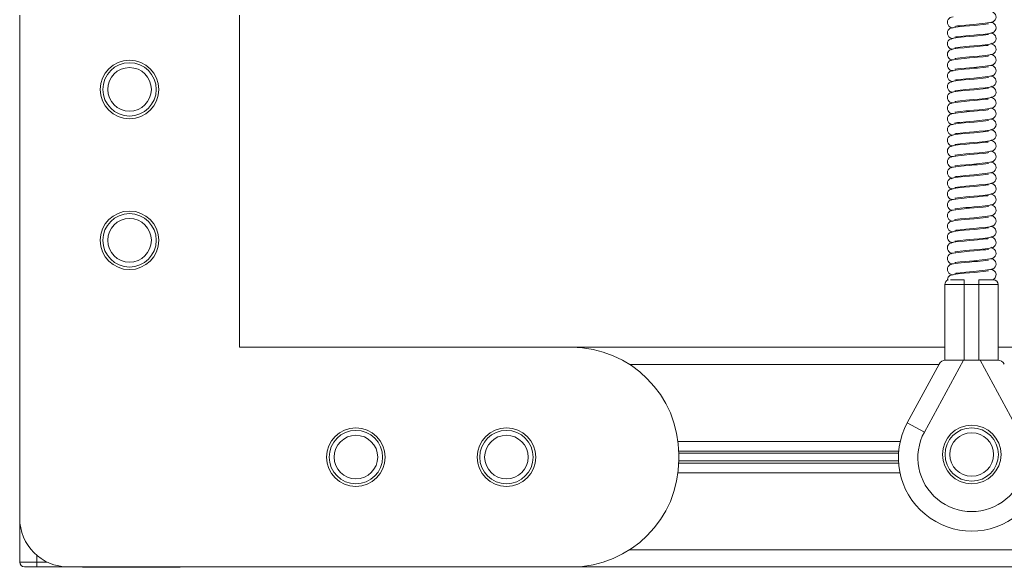
# Model space of a CAD drawing. Units: millimetres. Extents: x -13351 to 20534, y -8476 to 5115.
# Drawn here: x -3072 to -2668, y 1528 to 1752 of the extents above; entities that cross this region are included whole.
import ezdxf

# ---------------------------------------------------------------- set-up
doc = ezdxf.new("R2010")
doc.units = ezdxf.units.MM

msp = doc.modelspace()

# ---------------------------------------------------------------- linework, layer by layer
at = {"color": 7, "linetype": 'Continuous', "lineweight": 15}
for p, q in [((-3071.76, 1754.27), (-3071.76, 1548.27)), ((-2981.76, 1618.27), (-2981.76, 1754.27)), ((-2684.79, 1645.92), (-2690.51, 1645.92)), ((-2684.79, 1645.92), (-2684.79, 1643.92)), ((-2678.89, 1645.92), (-2678.89, 1643.92)), ((-2672.89, 1645.92), (-2678.89, 1645.92)), ((-2692.79, 1643.92), (-2684.79, 1643.92)), ((-2692.79, 1643.92), (-2692.79, 1612.87)), ((-2684.79, 1643.92), (-2678.89, 1643.92)), ((-2678.89, 1643.92), (-2670.89, 1643.92)), ((-2670.89, 1612.93), (-2670.89, 1643.92)), ((-2845.76, 1618.27), (-2981.76, 1618.27)), ((-2845.76, 1618.27), (-2692.79, 1618.27)), ((-2670.89, 1618.27), (-2392.79, 1618.27)), ((-2695.11, 1611.38), (-2708.16, 1587.37)), ((-2701.13, 1583.55), (-2685.15, 1612.95)), ((-2685.15, 1612.95), (-2692.47, 1612.95)), ((-2685.15, 1612.95), (-2678.36, 1612.95)), ((-2678.36, 1612.95), (-2662.38, 1583.55)), ((-2671.04, 1612.95), (-2678.36, 1612.95)), ((-2701.13, 1583.55), (-2708.16, 1587.37)), ((-2801.76, 1572.27), (-2801.76, 1574.27)), ((-3071.76, 1548.27), (-3071.76, 1530.27)), ((-3064.76, 1530.27), (-3071.76, 1530.27)), ((-3064.76, 1530.27), (-3064.76, 1528.27)), ((-3069.76, 1528.27), (-3064.76, 1528.27)), ((-3064.76, 1528.27), (-3051.76, 1528.27)), ((-3051.76, 1528.27), (-2845.76, 1528.27)), ((-3046.08, 1528.27), (-3046.08, 1528.12)), ((-3046.08, 1528.12), (-3026.08, 1528.12)), ((-3026.08, 1528.12), (-3006.08, 1528.12)), ((-3006.08, 1528.12), (-3006.08, 1528.27)), ((-2845.76, 1528.27), (-1617.76, 1528.27))]:
    msp.add_line(p, q, dxfattribs=at)
at = {"color": 8, "linetype": 'Continuous', "lineweight": 15}
for p, q in [((-2684.79, 1612.95), (-2684.79, 1643.92)), ((-2678.89, 1643.92), (-2678.89, 1612.95)), ((-2821.95, 1611.27), (-2695.17, 1611.27)), ((-2802.09, 1579.67), (-2711.06, 1579.67)), ((-2801.78, 1575.77), (-2711.68, 1575.77)), ((-2801.76, 1574.83), (-2711.75, 1574.83)), ((-2801.78, 1570.77), (-2711.72, 1570.77)), ((-2801.76, 1571.71), (-2711.78, 1571.71)), ((-2802.09, 1566.87), (-2711.17, 1566.87)), ((-3064.76, 1533.07), (-3064.76, 1530.27)), ((-2821.95, 1535.27), (-1641.57, 1535.27)), ((-3060.47, 1530.27), (-3064.76, 1530.27))]:
    msp.add_line(p, q, dxfattribs=at)
at = {"color": 7, "linetype": 'Continuous', "lineweight": 15, "flags": 128}
for points in [[(-2674.89, 1750.79), (-2674.88, 1750.81), (-2675.22, 1750.76), (-2675.99, 1750.65), (-2677.01, 1750.52), (-2679.42, 1750.27), (-2680.82, 1750.15), (-2682.62, 1750), (-2684.87, 1749.8), (-2687.27, 1749.54), (-2689.21, 1749.27), (-2689.85, 1749.12), (-2690.12, 1748.94)], [(-2688.63, 1749.75), (-2688.63, 1749.74), (-2688.29, 1749.79), (-2687.52, 1749.89), (-2686.51, 1750.02), (-2684.1, 1750.27), (-2682.7, 1750.39), (-2680.89, 1750.54), (-2678.64, 1750.75), (-2676.24, 1751), (-2674.3, 1751.27), (-2673.67, 1751.43), (-2673.39, 1751.61)], [(-2688.63, 1745.35), (-2688.63, 1745.34), (-2688.29, 1745.39), (-2687.52, 1745.49), (-2686.51, 1745.62), (-2684.1, 1745.87), (-2682.7, 1745.99), (-2680.89, 1746.14), (-2678.64, 1746.35), (-2676.24, 1746.6), (-2674.3, 1746.87), (-2673.67, 1747.03), (-2673.39, 1747.21)], [(-2674.89, 1746.39), (-2674.88, 1746.41), (-2675.22, 1746.36), (-2675.99, 1746.25), (-2677.01, 1746.12), (-2679.42, 1745.87), (-2680.82, 1745.75), (-2682.62, 1745.6), (-2684.87, 1745.4), (-2687.27, 1745.14), (-2689.21, 1744.87), (-2689.85, 1744.72), (-2690.12, 1744.54)], [(-2688.63, 1740.95), (-2688.63, 1740.94), (-2688.29, 1740.99), (-2687.52, 1741.09), (-2686.51, 1741.22), (-2684.1, 1741.47), (-2682.7, 1741.59), (-2680.89, 1741.74), (-2678.64, 1741.95), (-2676.24, 1742.2), (-2674.3, 1742.47), (-2673.67, 1742.63), (-2673.39, 1742.81)], [(-2674.89, 1741.99), (-2674.88, 1742.01), (-2675.22, 1741.96), (-2675.99, 1741.85), (-2677.01, 1741.72), (-2679.42, 1741.47), (-2680.82, 1741.35), (-2682.62, 1741.2), (-2684.87, 1741), (-2687.27, 1740.74), (-2689.21, 1740.47), (-2689.85, 1740.32), (-2690.12, 1740.14)], [(-2674.89, 1737.59), (-2674.88, 1737.61), (-2675.22, 1737.56), (-2675.99, 1737.45), (-2677.01, 1737.32), (-2679.42, 1737.07), (-2680.82, 1736.95), (-2682.62, 1736.8), (-2684.87, 1736.6), (-2687.27, 1736.34), (-2689.21, 1736.07), (-2689.85, 1735.92), (-2690.12, 1735.74)], [(-2688.63, 1736.55), (-2688.63, 1736.54), (-2688.29, 1736.59), (-2687.52, 1736.69), (-2686.51, 1736.82), (-2684.1, 1737.07), (-2682.7, 1737.19), (-2680.89, 1737.34), (-2678.64, 1737.55), (-2676.24, 1737.8), (-2674.3, 1738.07), (-2673.67, 1738.23), (-2673.39, 1738.41)], [(-2674.89, 1733.19), (-2674.88, 1733.21), (-2675.22, 1733.16), (-2675.99, 1733.05), (-2677.01, 1732.92), (-2679.42, 1732.67), (-2680.82, 1732.55), (-2682.62, 1732.4), (-2684.87, 1732.2), (-2687.27, 1731.94), (-2689.21, 1731.67), (-2689.85, 1731.52), (-2690.12, 1731.34)], [(-2688.63, 1732.15), (-2688.63, 1732.14), (-2688.29, 1732.19), (-2687.52, 1732.29), (-2686.51, 1732.42), (-2684.1, 1732.67), (-2682.7, 1732.79), (-2680.89, 1732.94), (-2678.64, 1733.15), (-2676.24, 1733.4), (-2674.3, 1733.67), (-2673.67, 1733.83), (-2673.39, 1734.01)], [(-2674.89, 1728.79), (-2674.88, 1728.81), (-2675.22, 1728.76), (-2675.99, 1728.65), (-2677.01, 1728.52), (-2679.42, 1728.27), (-2680.82, 1728.15), (-2682.62, 1728), (-2684.87, 1727.8), (-2687.27, 1727.54), (-2689.21, 1727.27), (-2689.85, 1727.12), (-2690.12, 1726.94)], [(-2688.63, 1727.75), (-2688.63, 1727.74), (-2688.29, 1727.79), (-2687.52, 1727.89), (-2686.51, 1728.02), (-2684.1, 1728.27), (-2682.7, 1728.39), (-2680.89, 1728.54), (-2678.64, 1728.75), (-2676.24, 1729), (-2674.3, 1729.27), (-2673.67, 1729.43), (-2673.39, 1729.61)], [(-2674.89, 1724.39), (-2674.88, 1724.41), (-2675.22, 1724.36), (-2675.99, 1724.25), (-2677.01, 1724.12), (-2679.42, 1723.87), (-2680.82, 1723.75), (-2682.62, 1723.6), (-2684.87, 1723.4), (-2687.27, 1723.14), (-2689.21, 1722.87), (-2689.85, 1722.72), (-2690.12, 1722.54)], [(-2688.63, 1723.35), (-2688.63, 1723.34), (-2688.29, 1723.39), (-2687.52, 1723.49), (-2686.51, 1723.62), (-2684.1, 1723.87), (-2682.7, 1723.99), (-2680.89, 1724.14), (-2678.64, 1724.35), (-2676.24, 1724.6), (-2674.3, 1724.87), (-2673.67, 1725.03), (-2673.39, 1725.21)], [(-2674.89, 1719.99), (-2674.88, 1720.01), (-2675.22, 1719.96), (-2675.99, 1719.85), (-2677.01, 1719.72), (-2679.42, 1719.47), (-2680.82, 1719.35), (-2682.62, 1719.2), (-2684.87, 1719), (-2687.27, 1718.74), (-2689.21, 1718.47), (-2689.85, 1718.32), (-2690.12, 1718.14)], [(-2688.63, 1718.95), (-2688.63, 1718.94), (-2688.29, 1718.99), (-2687.52, 1719.09), (-2686.51, 1719.22), (-2684.1, 1719.47), (-2682.7, 1719.59), (-2680.89, 1719.74), (-2678.64, 1719.95), (-2676.24, 1720.2), (-2674.3, 1720.47), (-2673.67, 1720.63), (-2673.39, 1720.81)], [(-2674.89, 1715.59), (-2674.88, 1715.61), (-2675.22, 1715.56), (-2675.99, 1715.45), (-2677.01, 1715.32), (-2679.42, 1715.07), (-2680.82, 1714.95), (-2682.62, 1714.8), (-2684.87, 1714.6), (-2687.27, 1714.34), (-2689.21, 1714.07), (-2689.85, 1713.92), (-2690.12, 1713.74)], [(-2688.63, 1714.55), (-2688.63, 1714.54), (-2688.29, 1714.59), (-2687.52, 1714.69), (-2686.51, 1714.82), (-2684.1, 1715.07), (-2682.7, 1715.19), (-2680.89, 1715.34), (-2678.64, 1715.55), (-2676.24, 1715.8), (-2674.3, 1716.07), (-2673.67, 1716.23), (-2673.39, 1716.41)], [(-2674.89, 1711.19), (-2674.88, 1711.21), (-2675.22, 1711.16), (-2675.99, 1711.05), (-2677.01, 1710.92), (-2679.42, 1710.67), (-2680.82, 1710.55), (-2682.62, 1710.4), (-2684.87, 1710.2), (-2687.27, 1709.94), (-2689.21, 1709.67), (-2689.85, 1709.52), (-2690.12, 1709.34)], [(-2688.63, 1710.15), (-2688.63, 1710.14), (-2688.29, 1710.19), (-2687.52, 1710.29), (-2686.51, 1710.42), (-2684.1, 1710.67), (-2682.7, 1710.79), (-2680.89, 1710.94), (-2678.64, 1711.15), (-2676.24, 1711.4), (-2674.3, 1711.67), (-2673.67, 1711.83), (-2673.39, 1712.01)], [(-2674.89, 1706.79), (-2674.88, 1706.81), (-2675.22, 1706.76), (-2675.99, 1706.65), (-2677.01, 1706.52), (-2679.42, 1706.27), (-2680.82, 1706.15), (-2682.62, 1706), (-2684.87, 1705.8), (-2687.27, 1705.54), (-2689.21, 1705.27), (-2689.85, 1705.12), (-2690.12, 1704.94)], [(-2688.63, 1705.75), (-2688.63, 1705.74), (-2688.29, 1705.79), (-2687.52, 1705.89), (-2686.51, 1706.02), (-2684.1, 1706.27), (-2682.7, 1706.39), (-2680.89, 1706.54), (-2678.64, 1706.75), (-2676.24, 1707), (-2674.3, 1707.27), (-2673.67, 1707.43), (-2673.39, 1707.61)], [(-2674.89, 1702.39), (-2674.88, 1702.41), (-2675.22, 1702.36), (-2675.99, 1702.25), (-2677.01, 1702.12), (-2679.42, 1701.87), (-2680.82, 1701.75), (-2682.62, 1701.6), (-2684.87, 1701.4), (-2687.27, 1701.14), (-2689.21, 1700.87), (-2689.85, 1700.72), (-2690.12, 1700.54)], [(-2688.63, 1701.35), (-2688.63, 1701.34), (-2688.29, 1701.39), (-2687.52, 1701.49), (-2686.51, 1701.62), (-2684.1, 1701.87), (-2682.7, 1701.99), (-2680.89, 1702.14), (-2678.64, 1702.35), (-2676.24, 1702.6), (-2674.3, 1702.87), (-2673.67, 1703.03), (-2673.39, 1703.21)], [(-2688.63, 1696.95), (-2688.63, 1696.94), (-2688.29, 1696.99), (-2687.52, 1697.09), (-2686.51, 1697.22), (-2684.1, 1697.47), (-2682.7, 1697.59), (-2680.89, 1697.74), (-2678.64, 1697.95), (-2676.24, 1698.2), (-2674.3, 1698.47), (-2673.67, 1698.63), (-2673.39, 1698.81)], [(-2674.89, 1697.99), (-2674.88, 1698.01), (-2675.22, 1697.96), (-2675.99, 1697.85), (-2677.01, 1697.72), (-2679.42, 1697.47), (-2680.82, 1697.35), (-2682.62, 1697.2), (-2684.87, 1697), (-2687.27, 1696.74), (-2689.21, 1696.47), (-2689.85, 1696.32), (-2690.12, 1696.14)], [(-2688.63, 1692.55), (-2688.63, 1692.54), (-2688.29, 1692.59), (-2687.52, 1692.69), (-2686.51, 1692.82), (-2684.1, 1693.07), (-2682.7, 1693.19), (-2680.89, 1693.34), (-2678.64, 1693.55), (-2676.24, 1693.8), (-2674.3, 1694.07), (-2673.67, 1694.23), (-2673.39, 1694.41)], [(-2674.89, 1693.59), (-2674.88, 1693.61), (-2675.22, 1693.56), (-2675.99, 1693.45), (-2677.01, 1693.32), (-2679.42, 1693.07), (-2680.82, 1692.95), (-2682.62, 1692.8), (-2684.87, 1692.6), (-2687.27, 1692.34), (-2689.21, 1692.07), (-2689.85, 1691.92), (-2690.12, 1691.74)], [(-2674.89, 1689.19), (-2674.88, 1689.21), (-2675.22, 1689.16), (-2675.99, 1689.05), (-2677.01, 1688.92), (-2679.42, 1688.67), (-2680.82, 1688.55), (-2682.62, 1688.4), (-2684.87, 1688.2), (-2687.27, 1687.94), (-2689.21, 1687.67), (-2689.85, 1687.52), (-2690.12, 1687.34)], [(-2688.63, 1688.15), (-2688.63, 1688.14), (-2688.29, 1688.19), (-2687.52, 1688.29), (-2686.51, 1688.42), (-2684.1, 1688.67), (-2682.7, 1688.79), (-2680.89, 1688.94), (-2678.64, 1689.15), (-2676.24, 1689.4), (-2674.3, 1689.67), (-2673.67, 1689.83), (-2673.39, 1690.01)], [(-2674.89, 1684.79), (-2674.88, 1684.81), (-2675.22, 1684.76), (-2675.99, 1684.65), (-2677.01, 1684.52), (-2679.42, 1684.27), (-2680.82, 1684.15), (-2682.62, 1684), (-2684.87, 1683.8), (-2687.27, 1683.54), (-2689.21, 1683.27), (-2689.85, 1683.12), (-2690.12, 1682.94)], [(-2688.63, 1683.75), (-2688.63, 1683.74), (-2688.29, 1683.79), (-2687.52, 1683.89), (-2686.51, 1684.02), (-2684.1, 1684.27), (-2682.7, 1684.39), (-2680.89, 1684.54), (-2678.64, 1684.75), (-2676.24, 1685), (-2674.3, 1685.27), (-2673.67, 1685.43), (-2673.39, 1685.61)], [(-2674.89, 1680.39), (-2674.88, 1680.41), (-2675.22, 1680.36), (-2675.99, 1680.25), (-2677.01, 1680.12), (-2679.42, 1679.87), (-2680.82, 1679.75), (-2682.62, 1679.6), (-2684.87, 1679.4), (-2687.27, 1679.14), (-2689.21, 1678.87), (-2689.85, 1678.72), (-2690.12, 1678.54)], [(-2688.63, 1679.35), (-2688.63, 1679.34), (-2688.29, 1679.39), (-2687.52, 1679.49), (-2686.51, 1679.62), (-2684.1, 1679.87), (-2682.7, 1679.99), (-2680.89, 1680.14), (-2678.64, 1680.35), (-2676.24, 1680.6), (-2674.3, 1680.87), (-2673.67, 1681.03), (-2673.39, 1681.21)], [(-2674.89, 1675.99), (-2674.88, 1676.01), (-2675.22, 1675.96), (-2675.99, 1675.85), (-2677.01, 1675.72), (-2679.42, 1675.47), (-2680.82, 1675.35), (-2682.62, 1675.2), (-2684.87, 1675), (-2687.27, 1674.74), (-2689.21, 1674.47), (-2689.85, 1674.32), (-2690.12, 1674.14)], [(-2688.63, 1674.95), (-2688.63, 1674.94), (-2688.29, 1674.99), (-2687.52, 1675.09), (-2686.51, 1675.22), (-2684.1, 1675.47), (-2682.7, 1675.59), (-2680.89, 1675.74), (-2678.64, 1675.95), (-2676.24, 1676.2), (-2674.3, 1676.47), (-2673.67, 1676.63), (-2673.39, 1676.81)], [(-2674.89, 1671.59), (-2674.88, 1671.61), (-2675.22, 1671.56), (-2675.99, 1671.45), (-2677.01, 1671.32), (-2679.42, 1671.07), (-2680.82, 1670.95), (-2682.62, 1670.8), (-2684.87, 1670.6), (-2687.27, 1670.34), (-2689.21, 1670.07), (-2689.85, 1669.92), (-2690.12, 1669.74)], [(-2688.63, 1670.55), (-2688.63, 1670.54), (-2688.29, 1670.59), (-2687.52, 1670.69), (-2686.51, 1670.82), (-2684.1, 1671.07), (-2682.7, 1671.19), (-2680.89, 1671.34), (-2678.64, 1671.55), (-2676.24, 1671.8), (-2674.3, 1672.07), (-2673.67, 1672.23), (-2673.39, 1672.41)], [(-2674.89, 1667.19), (-2674.88, 1667.21), (-2675.22, 1667.16), (-2675.99, 1667.05), (-2677.01, 1666.92), (-2679.42, 1666.67), (-2680.82, 1666.55), (-2682.62, 1666.4), (-2684.87, 1666.2), (-2687.27, 1665.94), (-2689.21, 1665.67), (-2689.85, 1665.52), (-2690.12, 1665.34)], [(-2688.63, 1666.15), (-2688.63, 1666.14), (-2688.29, 1666.19), (-2687.52, 1666.29), (-2686.51, 1666.42), (-2684.1, 1666.67), (-2682.7, 1666.79), (-2680.89, 1666.94), (-2678.64, 1667.15), (-2676.24, 1667.4), (-2674.3, 1667.67), (-2673.67, 1667.83), (-2673.39, 1668.01)], [(-2674.89, 1662.79), (-2674.88, 1662.81), (-2675.22, 1662.76), (-2675.99, 1662.65), (-2677.01, 1662.52), (-2679.42, 1662.27), (-2680.82, 1662.15), (-2682.62, 1662), (-2684.87, 1661.8), (-2687.27, 1661.54), (-2689.21, 1661.27), (-2689.85, 1661.12), (-2690.12, 1660.94)], [(-2688.63, 1661.75), (-2688.63, 1661.74), (-2688.29, 1661.79), (-2687.52, 1661.89), (-2686.51, 1662.02), (-2684.1, 1662.27), (-2682.7, 1662.39), (-2680.89, 1662.54), (-2678.64, 1662.75), (-2676.24, 1663), (-2674.3, 1663.27), (-2673.67, 1663.43), (-2673.39, 1663.61)], [(-2674.89, 1658.39), (-2674.88, 1658.41), (-2675.22, 1658.36), (-2675.99, 1658.25), (-2677.01, 1658.12), (-2679.42, 1657.87), (-2680.82, 1657.75), (-2682.62, 1657.6), (-2684.87, 1657.4), (-2687.27, 1657.14), (-2689.21, 1656.87), (-2689.85, 1656.72), (-2690.12, 1656.54)], [(-2688.63, 1657.35), (-2688.63, 1657.34), (-2688.29, 1657.39), (-2687.52, 1657.49), (-2686.51, 1657.62), (-2684.1, 1657.87), (-2682.7, 1657.99), (-2680.89, 1658.14), (-2678.64, 1658.35), (-2676.24, 1658.6), (-2674.3, 1658.87), (-2673.67, 1659.03), (-2673.39, 1659.21)], [(-2674.89, 1653.99), (-2674.88, 1654.01), (-2675.22, 1653.96), (-2675.99, 1653.85), (-2677.01, 1653.72), (-2679.42, 1653.47), (-2680.82, 1653.35), (-2682.62, 1653.2), (-2684.87, 1653), (-2687.27, 1652.74), (-2689.21, 1652.47), (-2689.85, 1652.32), (-2690.12, 1652.14)], [(-2688.63, 1652.95), (-2688.63, 1652.94), (-2688.29, 1652.99), (-2687.52, 1653.09), (-2686.51, 1653.22), (-2684.1, 1653.47), (-2682.7, 1653.59), (-2680.89, 1653.74), (-2678.64, 1653.95), (-2676.24, 1654.2), (-2674.3, 1654.47), (-2673.67, 1654.63), (-2673.39, 1654.81)], [(-2688.63, 1648.55), (-2688.63, 1648.54), (-2688.29, 1648.59), (-2687.52, 1648.69), (-2686.51, 1648.82), (-2684.1, 1649.07), (-2682.7, 1649.19), (-2680.89, 1649.34), (-2678.64, 1649.55), (-2676.24, 1649.8), (-2674.3, 1650.07), (-2673.67, 1650.23), (-2673.39, 1650.41)], [(-2674.89, 1649.59), (-2674.88, 1649.61), (-2675.22, 1649.56), (-2675.99, 1649.45), (-2677.01, 1649.32), (-2679.42, 1649.07), (-2680.82, 1648.95), (-2682.62, 1648.8), (-2684.87, 1648.6), (-2687.27, 1648.34), (-2689.21, 1648.07), (-2689.85, 1647.92), (-2690.12, 1647.74)]]:
    msp.add_lwpolyline(points, dxfattribs=at)
at = {"color": 7, "linetype": 'Continuous', "lineweight": 15}
for centre, radius in [((-3026.76, 1723.91), 12), ((-3026.76, 1723.91), 10.93), ((-3026.76, 1723.91), 8.94), ((-3026.76, 1662.08), 12), ((-3026.76, 1662.08), 10.93), ((-3026.76, 1662.08), 8.94), ((-2934.03, 1573.27), 12), ((-2872.35, 1573.27), 12), ((-2681.76, 1574.34), 12), ((-2681.76, 1574.34), 10.93), ((-2934.03, 1573.27), 10.93), ((-2934.03, 1573.27), 8.94), ((-2872.35, 1573.27), 10.93), ((-2872.35, 1573.27), 8.94), ((-2681.76, 1574.34), 8.94)]:
    msp.add_circle(centre, radius, dxfattribs=at)
for centre, radius, start, end in [((-2674, 1753.56), 2.2, 267.2129, 88.7647), ((-2689.51, 1751.39), 2.2, 87.2129, 268.7647), ((-2674, 1749.16), 2.2, 267.2129, 88.7647), ((-2689.51, 1746.99), 2.2, 87.2129, 268.7647), ((-2674, 1744.76), 2.2, 267.2129, 88.7647), ((-2689.51, 1742.59), 2.2, 87.2129, 268.7647), ((-2674, 1740.36), 2.2, 267.2129, 88.7647), ((-2689.51, 1738.19), 2.2, 87.2129, 268.7647), ((-2689.51, 1733.79), 2.2, 87.2129, 268.7647), ((-2674, 1735.96), 2.2, 267.2129, 88.7647), ((-2689.51, 1729.39), 2.2, 87.2129, 268.7647), ((-2674, 1731.56), 2.2, 267.2129, 88.7647), ((-2689.51, 1724.99), 2.2, 87.2129, 268.7647), ((-2674, 1727.16), 2.2, 267.2129, 88.7647), ((-2689.51, 1720.59), 2.2, 87.2129, 268.7647), ((-2674, 1722.76), 2.2, 267.2129, 88.7647), ((-2689.51, 1716.19), 2.2, 87.2129, 268.7647), ((-2674, 1718.36), 2.2, 267.2129, 88.7647), ((-2674, 1713.96), 2.2, 267.2129, 88.7647), ((-2689.51, 1711.79), 2.2, 87.2129, 268.7647), ((-2674, 1709.56), 2.2, 267.2129, 88.7647), ((-2689.51, 1707.39), 2.2, 87.2129, 268.7647), ((-2674, 1705.16), 2.2, 267.2129, 88.7647), ((-2689.51, 1702.99), 2.2, 87.2129, 268.7647), ((-2674, 1700.76), 2.2, 267.2129, 88.7647), ((-2689.51, 1698.59), 2.2, 87.2129, 268.7647), ((-2674, 1696.36), 2.2, 267.2129, 88.7647), ((-2689.51, 1694.19), 2.2, 87.2129, 268.7647), ((-2674, 1691.96), 2.2, 267.2129, 88.7647), ((-2689.51, 1689.79), 2.2, 87.2129, 268.7647), ((-2689.51, 1685.39), 2.2, 87.2129, 268.7647), ((-2674, 1687.56), 2.2, 267.2129, 88.7647), ((-2689.51, 1680.99), 2.2, 87.2129, 268.7647), ((-2674, 1683.16), 2.2, 267.2129, 88.7647), ((-2689.51, 1676.59), 2.2, 87.2129, 268.7647), ((-2674, 1678.76), 2.2, 267.2129, 88.7647), ((-2689.51, 1672.19), 2.2, 87.2129, 268.7647), ((-2674, 1674.36), 2.2, 267.2129, 88.7647), ((-2689.51, 1667.79), 2.2, 87.2129, 268.7647), ((-2674, 1669.96), 2.2, 267.2129, 88.7647), ((-2674, 1665.56), 2.2, 267.2129, 88.7647), ((-2689.51, 1663.39), 2.2, 87.2129, 268.7647), ((-2674, 1661.16), 2.2, 267.2129, 88.7647), ((-2689.51, 1658.99), 2.2, 87.2129, 268.7647), ((-2674, 1656.76), 2.2, 267.2129, 88.7647), ((-2689.51, 1654.59), 2.2, 87.2129, 268.7647), ((-2674, 1652.36), 2.2, 267.2129, 88.7647), ((-2689.51, 1650.19), 2.2, 87.2129, 268.7647), ((-2673.96, 1647.99), 2.17, 284.7493, 89.9359), ((-2690.79, 1643.92), 2, 104.5413, 180), ((-2689.44, 1645.68), 2.31, 89.1391, 181.1305), ((-2672.89, 1643.92), 2, 0, 90), ((-2845.76, 1574.27), 44, 0, 90), ((-2692.47, 1609.95), 3, 90, 151.477), ((-2671.04, 1609.95), 3, 28.523, 90), ((-2681.76, 1573.02), 30.05, 151.477, 28.523), ((-2681.76, 1573.02), 22.05, 151.477, 28.523), ((-2845.76, 1572.27), 44, 270, 0), ((-3051.76, 1548.27), 20, 180, 270), ((-3069.76, 1530.27), 2, 180, 270)]:
    msp.add_arc(centre, radius, start, end, dxfattribs=at)

doc.saveas('drawing.dxf')
